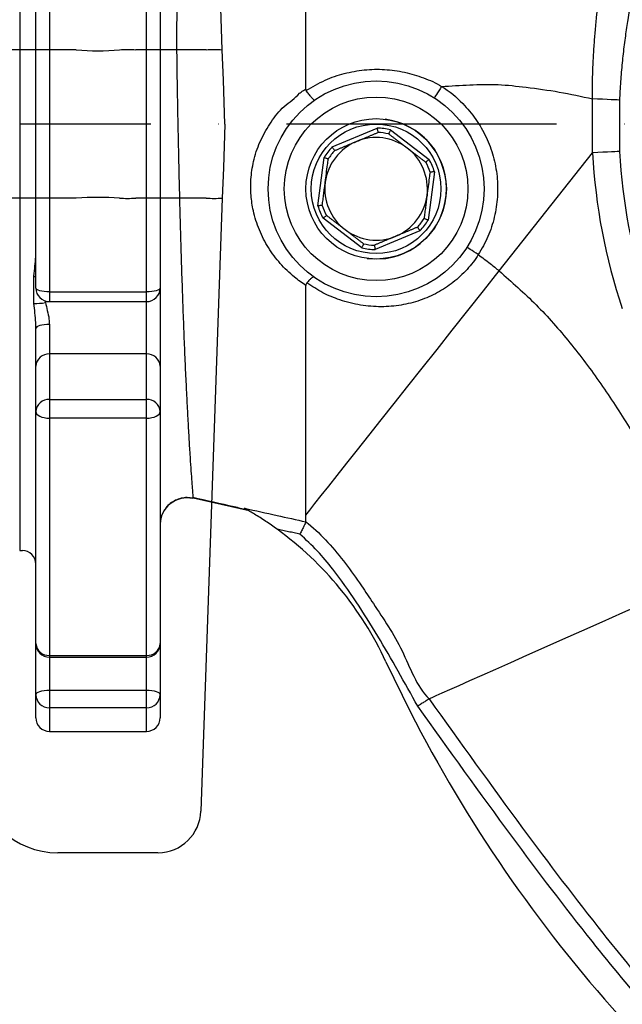
# Model space of a CAD drawing. Extents: x 0 to 9200, y 0 to 5940.
# Drawn here: x 7905 to 8017, y 972 to 1154 of the extents above; entities that cross this region are included whole.
import ezdxf

# ---------------------------------------------------------------- set-up
doc = ezdxf.new("R2010")
doc.units = 0
doc.header["$LTSCALE"] = 5
doc.linetypes.add('GEN7', pattern=[15, 10, -2.5, 0, -2.5])
doc.layers.get('0').update_dxf_attribs({"linetype": 'CONTINUOUS'})
doc.layers.get('DEFPOINTS').update_dxf_attribs({"linetype": 'CONTINUOUS'})
for name, color, linetype in [('01', 7, 'CONTINUOUS'), ('7', 4, 'GEN7'), ('8', 1, 'CONTINUOUS'), ('CONTORNI', 7, 'CONTINUOUS')]:
    doc.layers.add(name, color=color, linetype=linetype)
doc.styles.add('ISO', font='GENISO.SHX')
doc.dimstyles.new('GEN-ISO', dxfattribs={"dimtxt": 50, "dimasz": 50, "dimexe": 40, "dimexo": 1, "dimgap": 30, "dimtad": 0, "dimtih": 1, "dimtoh": 1, "dimdec": 1, "dimtxsty": 'ISO', "dimcen": 2, "dimclrd": 256, "dimclre": 256, "dimclrt": 2, "dimazin": 3, "dimtp": 0.1, "dimtm": 0.1, "dimtfac": 0.05, "dimtdec": 1, "dimtix": 1, "dimtmove": 0, "dimatfit": 3, "dimtolj": 1})

# ---------------------------------------------------------------- blocks, each defined once
blk = doc.blocks.new('A$C4BE71903')
at = {"color": 234, "linetype": 'CONTINUOUS'}
for p, q in [((531.52, 148.72), (527.56, 262.28)), ((504.48, 148.72), (465, 148.72)), ((528.52, 148.72), (515.48, 148.72)), ((531.72, 143.12), (531.52, 148.72)), ((532, 135), (531.72, 143.12)), ((532, 135), (531.72, 126.88)), ((531.72, 126.88), (531.52, 121.28)), ((504.48, 121.28), (465, 121.28)), ((528.52, 121.28), (515.48, 121.28)), ((531.52, 121.28), (527.56, 7.72)), ((508.62, 0), (501.04, 0)), ((519.56, 0), (508.62, 0))]:
    blk.add_line(p, q, dxfattribs=at)
for centre, radius, start, end in [((508.48, 206.07), 57.49, 266.0129, 273.9871), ((513.98, 127.21), 21.56, 86.0129, 93.9871), ((530.02, 127.21), 21.56, 86.0129, 93.9871), ((508.48, 63.93), 57.49, 86.0129, 93.9871), ((513.98, 142.79), 21.56, 266.0129, 273.9871), ((530.02, 142.79), 21.56, 266.0129, 273.9871), ((501.04, 15), 15, 183.7911, 270), ((519.56, 8), 8, 270.5864, 358)]:
    blk.add_arc(centre, radius, start, end, dxfattribs=at)
blk = doc.blocks.new('*D60')
at = {"color": 3}
for p, q in [((7761.43, 1083.75), (7761.43, 848.82)), ((7883.43, 1058.75), (7883.43, 848.82)), ((7726.43, 873.82), (7691.43, 873.82)), ((7761.43, 873.82), (7883.43, 873.82)), ((7918.43, 873.82), (7953.43, 873.82))]:
    blk.add_line(p, q, dxfattribs=at)
for points in [[(7726.43, 879.66), (7726.43, 867.99), (7761.43, 873.82)], [(7918.43, 879.66), (7918.43, 867.99), (7883.43, 873.82)]]:
    blk.add_solid(points, dxfattribs=at)
at = {"layer": 'DEFPOINTS', "color": 0}
for p in [(7761.43, 1084.75), (7883.43, 1059.75), (7883.43, 873.82)]:
    blk.add_point(p, dxfattribs=at)
at = {"color": 2, "insert": (7822.43, 929.69), "char_height": 50, "attachment_point": 5, "style": 'ISO'}
blk.add_mtext('\\A1;4.8', dxfattribs=at)

msp = doc.modelspace()

# ---------------------------------------------------------------- linework, layer by layer
at = {"color": 7, "linetype": 'CONTINUOUS'}
for p, q in [((7905.433, 1213.754), (7905.433, 1055.754)), ((7910.933, 1165.836), (7910.933, 1103.672)), ((7928.933, 1103.672), (7928.933, 1165.836)), ((7908.433, 1104.362), (7908.433, 1165.145)), ((7931.433, 1165.145), (7931.433, 1104.362)), ((7963.311, 1130.523), (7971.615, 1133.992)), ((7974.101, 1133.672), (7981.257, 1128.215)), ((7994.223, 1107.558), (8011.527, 1129.423)), ((7960.643, 1119.605), (7961.791, 1128.531)), ((7982.223, 1125.903), (7981.075, 1116.977)), ((7968.765, 1111.835), (7961.609, 1117.292)), ((7979.555, 1114.984), (7971.251, 1111.515)), ((7910.933, 1103.672), (7928.933, 1103.672)), ((7910.933, 1103.672), (7910.933, 1101.862)), ((7928.933, 1101.862), (7928.933, 1103.672)), ((7931.433, 1104.362), (7931.433, 1089.896)), ((7928.933, 1092.16), (7928.933, 1101.862)), ((7908.433, 1089.896), (7908.433, 1096.889)), ((7910.933, 1097.633), (7910.933, 1092.16)), ((7928.933, 1092.16), (7910.933, 1092.16)), ((7910.933, 1092.16), (7910.933, 1083.754)), ((7928.933, 1083.754), (7928.933, 1092.16)), ((7908.433, 1081.489), (7908.433, 1089.896)), ((7931.433, 1089.896), (7931.433, 1081.489)), ((7910.933, 1083.754), (7928.933, 1083.754)), ((7910.933, 1083.754), (7910.933, 1080.279)), ((7928.933, 1080.279), (7928.933, 1083.754)), ((7908.433, 1038.51), (7908.433, 1081.489)), ((7928.933, 1080.279), (7910.933, 1080.279)), ((7910.933, 1080.279), (7910.933, 1036.322)), ((7928.933, 1036.322), (7928.933, 1080.279)), ((7931.433, 1081.489), (7931.433, 1038.51)), ((7947.926, 1063.084), (7937.529, 1065.429)), ((7908.433, 1029.035), (7908.433, 1038.51)), ((7931.433, 1038.51), (7931.433, 1029.035)), ((7910.933, 1036.322), (7928.933, 1036.322)), ((7910.933, 1036.322), (7910.933, 1036.01)), ((7928.933, 1036.01), (7928.933, 1036.322)), ((7910.933, 1036.01), (7910.933, 1029.887)), ((7928.933, 1029.887), (7928.933, 1036.01)), ((7973.235, 1035.153), (7977.728, 1025.949)), ((7908.433, 1024.754), (7908.433, 1029.035)), ((7910.933, 1029.887), (7928.933, 1029.887)), ((7910.933, 1029.887), (7910.933, 1026.633)), ((7928.933, 1026.633), (7928.933, 1029.887)), ((7931.433, 1029.035), (7931.433, 1024.754)), ((7928.933, 1026.633), (7910.933, 1026.633)), ((7910.933, 1026.633), (7910.933, 1022.254)), ((7928.933, 1022.254), (7928.933, 1026.633))]:
    msp.add_line(p, q, dxfattribs=at)
msp.add_line((7905.433, 1203.754), (7905.433, 1065.754))
for points in [[(7983.543, 1141.717), (7983.281, 1141.306), (7983.028, 1140.91), (7982.796, 1140.546), (7982.592, 1140.227), (7982.424, 1139.965), (7982.3, 1139.77), (7982.223, 1139.65), (7982.198, 1139.61)], [(8016.488, 1139.203), (8016.363, 1139.209), (8016.059, 1139.222), (8015.588, 1139.243), (8014.966, 1139.27), (8014.216, 1139.303), (8013.367, 1139.34), (8012.449, 1139.381), (8011.496, 1139.422)], [(8016.518, 1129.673), (8016.393, 1129.667), (8016.089, 1129.652), (8015.618, 1129.628), (8014.996, 1129.597), (8014.247, 1129.559), (8013.398, 1129.517), (8012.48, 1129.471), (8011.527, 1129.423)], [(7990.353, 1110.577), (7989.943, 1110.841), (7989.549, 1111.095), (7989.185, 1111.329), (7988.867, 1111.534), (7988.605, 1111.702), (7988.411, 1111.827), (7988.292, 1111.904), (7988.251, 1111.93)], [(7969.775, 1109.86), (7971.063, 1109.759), (7973.207, 1109.875)], [(7958.427, 1062.324), (7959.155, 1063.244), (7960.108, 1064.448), (7961.278, 1065.927), (7962.659, 1067.672), (7964.242, 1069.672), (7966.016, 1071.914), (7967.97, 1074.383), (7970.092, 1077.065), (7972.369, 1079.941), (7974.785, 1082.994), (7977.325, 1086.204), (7979.973, 1089.551), (7982.712, 1093.012), (7985.525, 1096.566), (7988.394, 1100.191), (7991.299, 1103.863), (7994.223, 1107.558)], [(7908.433, 1106.303), (7908.24, 1106.461), (7908.061, 1106.644)], [(7910.933, 1103.672), (7910.445, 1103.685), (7909.976, 1103.724), (7909.544, 1103.788), (7909.165, 1103.874), (7908.854, 1103.979), (7908.623, 1104.098), (7908.481, 1104.228), (7908.433, 1104.362)], [(7931.433, 1104.362), (7931.385, 1104.228), (7931.243, 1104.098), (7931.012, 1103.979), (7930.701, 1103.874), (7930.322, 1103.788), (7929.89, 1103.724), (7929.421, 1103.685), (7928.933, 1103.672)], [(7910.933, 1097.633), (7910.445, 1097.619), (7909.976, 1097.577), (7909.544, 1097.508), (7909.165, 1097.416), (7908.854, 1097.303), (7908.623, 1097.174), (7908.481, 1097.035), (7908.433, 1096.889)], [(7908.433, 1081.489), (7908.481, 1081.253), (7908.623, 1081.026), (7908.854, 1080.817), (7909.165, 1080.633), (7909.544, 1080.483), (7909.976, 1080.371), (7910.445, 1080.302), (7910.933, 1080.279)], [(7928.933, 1080.279), (7929.421, 1080.302), (7929.89, 1080.371), (7930.322, 1080.483), (7930.701, 1080.633), (7931.012, 1080.817), (7931.243, 1081.026), (7931.385, 1081.253), (7931.433, 1081.489)], [(8033.17, 1051.379), (8029.077, 1049.556), (8025.009, 1047.745), (8020.992, 1045.957), (8017.05, 1044.202), (8013.208, 1042.491), (8009.489, 1040.835), (8005.917, 1039.245), (8002.514, 1037.73), (7999.3, 1036.299), (7996.296, 1034.961), (7993.52, 1033.725), (7990.989, 1032.599), (7988.72, 1031.588), (7986.725, 1030.7), (7985.018, 1029.94), (7983.609, 1029.313), (7982.507, 1028.822), (7981.718, 1028.471), (7981.247, 1028.261)], [(7908.433, 1029.035), (7908.481, 1029.201), (7908.623, 1029.361), (7908.854, 1029.509), (7909.165, 1029.638), (7909.544, 1029.744), (7909.976, 1029.822), (7910.445, 1029.871), (7910.933, 1029.887)], [(7928.933, 1029.887), (7929.421, 1029.871), (7929.89, 1029.822), (7930.322, 1029.744), (7930.701, 1029.638), (7931.012, 1029.509), (7931.243, 1029.361), (7931.385, 1029.201), (7931.433, 1029.035)]]:
    msp.add_lwpolyline(points, dxfattribs=at)
for radius in [20, 17, 13, 12]:
    msp.add_circle((7971.433, 1122.754), radius, dxfattribs=at)
for centre, radius, start, end in [((7971.433, 1122.754), 13, 277.84399, 82.67097), ((7971.433, 1122.754), 11.24, 76.26991, 89.07202), ((7971.433, 1122.754), 10.44, 77.17091, 88.17103), ((7971.433, 1122.754), 9.5, 112.67097, 172.67097), ((7971.433, 1122.754), 9.5, 52.67097, 112.67097), ((7971.433, 1122.754), 11.24, 136.26991, 149.07202), ((7971.433, 1122.754), 10.44, 137.17091, 148.17103), ((7971.433, 1122.754), 9.5, 352.67097, 52.67097), ((8117.933, 1134.754), 106.54, 182.86791, 198.69546), ((8117.933, 1134.754), 101.543, 182.86791, 198.69546), ((7971.433, 1122.754), 10.44, 17.17091, 28.17103), ((7971.433, 1122.754), 11.24, 16.26991, 29.07202), ((7971.433, 1122.754), 9.5, 172.67097, 232.67097), ((7971.433, 1122.754), 9.5, 292.67097, 352.67097), ((7971.433, 1122.754), 11.24, 196.26991, 209.07202), ((7971.433, 1122.754), 10.44, 197.17091, 208.17103), ((7971.433, 1122.754), 10.44, 317.17091, 328.17103), ((7971.433, 1122.754), 11.24, 316.26991, 329.07202), ((7971.433, 1122.754), 9.5, 232.67097, 292.67097), ((7971.433, 1122.754), 11.24, 256.26991, 269.07202), ((7971.433, 1122.754), 10.44, 257.17091, 268.17103), ((7910.933, 1104.362), 2.5, 180, 270), ((7928.933, 1104.362), 2.5, 270, 0), ((7908.409, 1111.022), 9.501, 267.89584, 280.78985), ((7910.821, 1089.772), 2.391, 87.30996, 177.02888), ((7929.045, 1089.772), 2.391, 2.97043, 92.69074), ((7910.821, 1081.365), 2.391, 87.30996, 177.02888), ((7929.045, 1081.365), 2.391, 2.97043, 92.69074), ((7936.433, 1060.506), 5, 77.44864, 179.89588), ((7916.033, 1008.754), 63, 24.77345, 53.97857), ((7905.933, 1053.254), 2.5, 0, 90), ((7910.787, 1038.677), 2.359, 184.07121, 273.56043), ((7910.933, 1038.51), 2.5, 180, 270), ((7929.08, 1038.677), 2.359, 266.43887, 355.9295), ((7928.933, 1038.51), 2.5, 270, 0), ((7910.885, 1029.085), 2.453, 181.16009, 271.11393), ((7928.981, 1029.085), 2.453, 268.88538, 358.8406), ((8212.051, 1145.372), 263, 207.00575, 236.98243), ((7910.933, 1024.754), 2.5, 180, 270), ((7928.933, 1024.754), 2.5, 270, 0)]:
    msp.add_arc(centre, radius, start, end, dxfattribs=at)
for points, knots in [([(7934.148, 1201.359), (7934.148, 1201.359), (7934.148, 1201.359), (7934.169, 1200.922), (7934.256, 1199.219), (7934.315, 1197.005), (7934.365, 1194.733), (7934.415, 1191.985), (7934.462, 1188.832), (7934.508, 1185.347), (7934.549, 1181.542), (7934.583, 1177.366), (7934.609, 1172.894), (7934.618, 1168.208), (7934.611, 1163.308), (7934.553, 1158.156), (7934.478, 1152.833), (7934.489, 1147.429), (7934.574, 1141.923), (7934.679, 1136.314), (7934.795, 1130.578), (7934.925, 1124.805), (7935.069, 1118.98), (7935.227, 1113.21), (7935.396, 1107.649), (7935.573, 1102.383), (7935.757, 1097.387), (7935.952, 1092.601), (7936.151, 1088.096), (7936.351, 1083.943), (7936.551, 1080.124), (7936.747, 1076.649), (7936.935, 1073.598), (7937.107, 1071.011), (7937.261, 1068.873), (7937.395, 1067.178), (7937.49, 1065.973), (7937.529, 1065.429), (7937.529, 1065.429), (7937.529, 1065.429)], [0, 0, 0, 0, 0.0000003, 0.0447068, 0.0903046, 0.117388, 0.1444711, 0.1723779, 0.2002848, 0.226686, 0.2530871, 0.2802587, 0.3074298, 0.3335946, 0.3597592, 0.3866762, 0.413598, 0.4399949, 0.4663901, 0.4935117, 0.5206333, 0.5486448, 0.5766565, 0.6055238, 0.6343913, 0.6616536, 0.6889161, 0.7169388, 0.7449618, 0.7723836, 0.7998054, 0.8280088, 0.8562118, 0.883334, 0.9104552, 0.938435, 0.9664119, 0.9999997, 1, 1, 1, 1]), ([(7958.415, 1141.241), (7958.425, 1143.144), (7958.444, 1146.949), (7958.43, 1152.995), (7958.434, 1159.245), (7958.434, 1165.812), (7958.434, 1171.994), (7958.433, 1177.073), (7958.435, 1180.928), (7958.434, 1183.772), (7958.442, 1186.162), (7958.411, 1187.134), (7958.395, 1187.654)], [0, 0, 0, 0, 0.0832028, 0.1664375, 0.2727089, 0.3790264, 0.5019596, 0.6249227, 0.7152181, 0.8057841, 0.8960743, 1, 1, 1, 1]), ([(8019.928, 1164.275), (8019.912, 1164.163), (8019.841, 1163.67), (8019.598, 1162.385), (8019.143, 1160.122), (8018.601, 1157.339), (8018.069, 1154.335), (8017.576, 1151.117), (8017.156, 1147.853), (8016.812, 1144.405), (8016.598, 1141.495), (8016.514, 1139.751), (8016.488, 1139.203)], [0, 0, 0, 0, 0.0405789, 0.1773854, 0.3141681, 0.4360172, 0.5578114, 0.6595641, 0.7612607, 0.8584684, 0.9555961, 1, 1, 1, 1]), ([(8011.496, 1139.422), (8011.496, 1139.422), (8011.496, 1140.64), (8011.482, 1143.084), (8011.62, 1146.451), (8011.813, 1149.466), (8012.046, 1152.303), (8012.292, 1154.996), (8012.517, 1157.547), (8012.619, 1159.656), (8012.634, 1161.001), (8012.509, 1161.445), (8012.509, 1161.599), (8012.509, 1161.599)], [0, 0, 0, 0, 0.0000019, 0.1160338, 0.2322591, 0.3343627, 0.4365183, 0.5596547, 0.6828372, 0.8205735, 0.9583245, 0.9999985, 1, 1, 1, 1]), ([(7958.496, 1140.954), (7959.641, 1141.639), (7961.864, 1142.968), (7965.524, 1144.199), (7969.229, 1144.884), (7972.995, 1144.952), (7976.707, 1144.463), (7980.234, 1143.351), (7982.528, 1142.404), (7983.543, 1141.717), (7983.543, 1141.717)], [0, 0, 0, 0, 0.1514585, 0.2940604, 0.4366563, 0.5788239, 0.7210034, 0.8605171, 0.999998, 1, 1, 1, 1]), ([(7983.543, 1141.717), (7985.284, 1141.819), (7988.775, 1142.025), (7994.011, 1142.191), (7999.531, 1141.542), (8005.376, 1140.77), (8009.445, 1139.874), (8011.496, 1139.422)], [0, 0, 0, 0, 0.1857671, 0.3724343, 0.5565733, 0.7765328, 1, 1, 1, 1]), ([(7958.433, 1104.844), (7957.71, 1105.347), (7955.987, 1106.544), (7953.618, 1108.865), (7951.42, 1111.788), (7949.727, 1115.078), (7948.687, 1118.366), (7948.19, 1121.674), (7948.198, 1124.912), (7948.778, 1128.435), (7950.019, 1131.926), (7951.943, 1135.163), (7954.219, 1138.141), (7956.436, 1139.528), (7957.222, 1140.449), (7957.222, 1140.449)], [0, 0, 0, 0, 0.0649992, 0.1548521, 0.2446767, 0.3338753, 0.4229813, 0.4898713, 0.5681712, 0.646444, 0.7351428, 0.8240384, 0.9120231, 0.9999989, 1, 1, 1, 1]), ([(7957.222, 1140.449), (7957.222, 1140.449), (7957.342, 1140.517), (7957.714, 1140.814), (7958.122, 1141.063), (7958.415, 1141.241)], [0, 0, 0, 0, 0.00004706, 0.2838244, 1, 1, 1, 1]), ([(7958.415, 1141.241), (7958.418, 1141.185), (7958.422, 1141.083), (7958.473, 1140.994), (7958.496, 1140.954)], [0, 0, 0, 0, 0.5455253, 1, 1, 1, 1]), ([(7960.045, 1139.194), (7960.044, 1139.194), (7960.032, 1139.186), (7959.976, 1139.189), (7959.791, 1139.33), (7959.433, 1139.72), (7958.983, 1140.278), (7958.658, 1140.729), (7958.496, 1140.954)], [0, 0, 0, 0, 0.0062138, 0.1047356, 0.3293968, 0.5531742, 0.7765814, 1, 1, 1, 1]), ([(7983.543, 1141.717), (7983.543, 1141.717), (7985.024, 1140.918), (7987.255, 1138.901), (7989.978, 1135.691), (7991.885, 1132.387), (7993.208, 1128.817), (7993.922, 1125.076), (7993.988, 1121.267), (7993.419, 1117.504), (7992.242, 1113.875), (7990.998, 1111.664), (7990.353, 1110.577), (7990.353, 1110.577)], [0, 0, 0, 0, 0.0000019, 0.14271, 0.2498712, 0.3570325, 0.4641937, 0.5713549, 0.6785162, 0.7856775, 0.8928378, 0.9999983, 1, 1, 1, 1]), ([(7971.615, 1133.992), (7971.616, 1133.989), (7971.628, 1133.924), (7971.658, 1133.77), (7971.7, 1133.546), (7971.737, 1133.348), (7971.762, 1133.214), (7971.765, 1133.197), (7971.766, 1133.188)], [0, 0, 0, 0, 0.0070656, 0.156422, 0.3717703, 0.5825896, 0.7912591, 1, 1, 1, 1]), ([(7974.101, 1133.672), (7974.1, 1133.67), (7974.071, 1133.61), (7974.004, 1133.468), (7973.906, 1133.262), (7973.82, 1133.08), (7973.762, 1132.957), (7973.755, 1132.941), (7973.751, 1132.933)], [0, 0, 0, 0, 0.0070682, 0.1564238, 0.3717706, 0.582589, 0.7912598, 1, 1, 1, 1]), ([(7963.311, 1130.523), (7963.313, 1130.521), (7963.35, 1130.467), (7963.439, 1130.337), (7963.569, 1130.15), (7963.684, 1129.984), (7963.761, 1129.872), (7963.772, 1129.858), (7963.777, 1129.851)], [0, 0, 0, 0, 0.0070685, 0.1564212, 0.3717734, 0.5825891, 0.7912584, 1, 1, 1, 1]), ([(7962.563, 1128.26), (7962.555, 1128.262), (7962.538, 1128.268), (7962.41, 1128.314), (7962.22, 1128.381), (7962.005, 1128.456), (7961.856, 1128.508), (7961.794, 1128.53), (7961.791, 1128.531)], [0, 0, 0, 0, 0.2087364, 0.417415, 0.6282203, 0.8435666, 0.9929213, 1, 1, 1, 1]), ([(7962.011, 1123.965), (7962.15, 1125.05), (7962.334, 1126.483), (7962.518, 1127.912), (7962.563, 1128.26)], [0, 0, 0, 0, 0.7566586, 1, 1, 1, 1]), ([(7981.257, 1128.215), (7981.255, 1128.213), (7981.205, 1128.17), (7981.086, 1128.068), (7980.913, 1127.919), (7980.76, 1127.788), (7980.656, 1127.699), (7980.643, 1127.688), (7980.636, 1127.682)], [0, 0, 0, 0, 0.0070596, 0.1564155, 0.3717687, 0.5825854, 0.7912583, 1, 1, 1, 1]), ([(7981.408, 1125.836), (7981.363, 1125.488), (7981.179, 1124.059), (7980.995, 1122.626), (7980.855, 1121.542)], [0, 0, 0, 0, 0.24334197, 1, 1, 1, 1]), ([(7982.223, 1125.903), (7982.22, 1125.902), (7982.154, 1125.897), (7981.998, 1125.885), (7981.77, 1125.866), (7981.57, 1125.85), (7981.434, 1125.838), (7981.417, 1125.836), (7981.408, 1125.836)], [0, 0, 0, 0, 0.0070757, 0.15642481, 0.37176873, 0.58258934, 0.79126051, 1, 1, 1, 1]), ([(7961.458, 1119.671), (7961.45, 1119.671), (7961.432, 1119.669), (7961.296, 1119.658), (7961.096, 1119.641), (7960.868, 1119.622), (7960.712, 1119.61), (7960.646, 1119.605), (7960.643, 1119.605)], [0, 0, 0, 0, 0.2087444, 0.4174129, 0.6282278, 0.8435964, 0.9929359, 1, 1, 1, 1]), ([(7962.23, 1117.825), (7962.223, 1117.819), (7962.21, 1117.808), (7962.106, 1117.719), (7961.953, 1117.588), (7961.78, 1117.44), (7961.661, 1117.337), (7961.611, 1117.294), (7961.609, 1117.292)], [0, 0, 0, 0, 0.2087402, 0.4174114, 0.6282337, 0.8435769, 0.9929323, 1, 1, 1, 1]), ([(7981.075, 1116.977), (7981.072, 1116.978), (7981.01, 1116.999), (7980.862, 1117.051), (7980.646, 1117.126), (7980.456, 1117.193), (7980.328, 1117.239), (7980.311, 1117.245), (7980.303, 1117.248)], [0, 0, 0, 0, 0.0070675, 0.156424, 0.3717722, 0.5825877, 0.7912579, 1, 1, 1, 1]), ([(7979.09, 1115.656), (7979.095, 1115.649), (7979.105, 1115.635), (7979.183, 1115.523), (7979.298, 1115.358), (7979.427, 1115.17), (7979.516, 1115.041), (7979.553, 1114.986), (7979.555, 1114.984)], [0, 0, 0, 0, 0.2087419, 0.4174114, 0.6282325, 0.8435789, 0.9929315, 1, 1, 1, 1]), ([(7969.115, 1112.574), (7969.111, 1112.566), (7969.104, 1112.55), (7969.046, 1112.427), (7968.96, 1112.245), (7968.863, 1112.039), (7968.795, 1111.897), (7968.767, 1111.837), (7968.765, 1111.835)], [0, 0, 0, 0, 0.2087407, 0.4174139, 0.6282328, 0.8435754, 0.9929374, 1, 1, 1, 1]), ([(7971.1, 1112.319), (7971.101, 1112.31), (7971.105, 1112.293), (7971.129, 1112.159), (7971.166, 1111.961), (7971.209, 1111.737), (7971.238, 1111.583), (7971.25, 1111.518), (7971.251, 1111.515)], [0, 0, 0, 0, 0.2087403, 0.4174102, 0.6282292, 0.8435746, 0.9929319, 1, 1, 1, 1]), ([(7908.061, 1106.644), (7908.132, 1107.247), (7908.281, 1108.494), (7908.362, 1109.588), (7908.405, 1110.153)], [0, 0, 0, 0, 0.4840765, 1, 1, 1, 1]), ([(7990.353, 1110.577), (7990.353, 1110.577), (7989.768, 1109.589), (7988.293, 1107.753), (7985.75, 1105.36), (7982.8, 1103.435), (7979.563, 1102.013), (7976.049, 1101.122), (7972.338, 1100.812), (7968.502, 1101.119), (7964.865, 1102.042), (7961.494, 1103.438), (7959.562, 1104.69), (7958.584, 1105.324)], [0, 0, 0, 0, 0.0000016, 0.0950906, 0.1932797, 0.2891474, 0.3877923, 0.4890971, 0.5931478, 0.6997222, 0.8095437, 0.9035853, 1, 1, 1, 1]), ([(7990.353, 1110.577), (7991.093, 1110.024), (7992.403, 1109.043), (7993.671, 1108.009), (7994.223, 1107.558)], [0, 0, 0, 0, 0.5642168, 1, 1, 1, 1]), ([(7994.223, 1107.558), (7996.547, 1105.507), (8001.218, 1101.382), (8007.417, 1094.293), (8013.125, 1086.682), (8019.39, 1077.026), (8026.046, 1065.213), (8030.781, 1056.018), (8033.17, 1051.379)], [0, 0, 0, 0, 0.1349334, 0.2713267, 0.4094275, 0.5493025, 0.7725834, 1, 1, 1, 1]), ([(7959.949, 1106.38), (7959.948, 1106.38), (7959.916, 1106.402), (7959.805, 1106.417), (7959.522, 1106.274), (7959.087, 1105.902), (7958.752, 1105.517), (7958.584, 1105.324)], [0, 0, 0, 0, 0.0058461, 0.1782402, 0.4535196, 0.7267201, 1, 1, 1, 1]), ([(7958.421, 1062.329), (7958.43, 1062.875), (7958.447, 1063.97), (7958.438, 1066.297), (7958.431, 1069.664), (7958.433, 1074.48), (7958.432, 1080.602), (7958.433, 1086.934), (7958.433, 1093.22), (7958.433, 1099.229), (7958.433, 1103.196), (7958.433, 1104.844)], [0, 0, 0, 0, 0.087138, 0.1745458, 0.2617954, 0.4107312, 0.5597102, 0.6782555, 0.7971382, 0.9156998, 1, 1, 1, 1]), ([(7958.584, 1105.324), (7958.537, 1105.249), (7958.445, 1105.102), (7958.437, 1104.928), (7958.433, 1104.844)], [0, 0, 0, 0, 0.5151295, 1, 1, 1, 1]), ([(7910.188, 1101.689), (7910.306, 1101.19), (7910.546, 1100.178), (7910.872, 1098.814), (7910.916, 1097.968), (7910.933, 1097.633)], [0, 0, 0, 0, 0.3702624, 0.7509338, 1, 1, 1, 1]), ([(7908.433, 1096.889), (7908.423, 1097.253), (7908.377, 1098.83), (7908.198, 1100.354), (7908.061, 1101.527)], [0, 0, 0, 0, 0.2302037, 1, 1, 1, 1]), ([(7937.529, 1065.429), (7937.159, 1065.487), (7936.42, 1065.603), (7935.298, 1065.46), (7934.236, 1065.09), (7933.283, 1064.488), (7932.486, 1063.691), (7931.892, 1062.736), (7931.506, 1061.673), (7931.457, 1060.927), (7931.433, 1060.554)], [0, 0, 0, 0, 0.1249979, 0.2500003, 0.3749996, 0.5000006, 0.625, 0.7499996, 0.875, 1, 1, 1, 1]), ([(7937.498, 1065.615), (7940.046, 1065.037), (7943.35, 1064.289), (7946.655, 1063.542), (7947.41, 1063.371)], [0, 0, 0, 0, 0.77137115, 1, 1, 1, 1]), ([(7947.073, 1063.576), (7949.077, 1063.133), (7952.863, 1062.297), (7956.649, 1061.464), (7958.431, 1061.072)], [0, 0, 0, 0, 0.5294293, 1, 1, 1, 1]), ([(7953.083, 1059.708), (7952.391, 1060.198), (7951.009, 1061.178), (7949.3, 1062.263), (7948.07, 1063.003), (7947.375, 1063.405), (7947.144, 1063.536), (7947.073, 1063.576)], [0, 0, 0, 0, 0.3292683, 0.6579534, 0.79719, 0.9374725, 1, 1, 1, 1]), ([(7958.431, 1061.072), (7958.404, 1061.014), (7958.349, 1060.899), (7958.125, 1060.428), (7957.821, 1059.794), (7957.539, 1059.211), (7957.371, 1058.867), (7957.329, 1058.78), (7957.327, 1058.776)], [0, 0, 0, 0, 0.2271629, 0.4541999, 0.6845053, 0.9207831, 0.9959518, 1, 1, 1, 1]), ([(7958.433, 1061.08), (7958.573, 1060.968), (7960.027, 1059.801), (7962.587, 1057.308), (7965.805, 1053.379), (7968.543, 1049.546), (7972.055, 1044.162), (7976.639, 1037.474), (7978.836, 1030.672), (7981.247, 1028.261), (7981.247, 1028.261)], [0, 0, 0, 0, 0.0133567, 0.1392128, 0.2657033, 0.3921638, 0.4908581, 0.7453876, 0.9999995, 1, 1, 1, 1]), ([(7979.136, 1026.927), (7976.716, 1031.269), (7973.079, 1037.791), (7967.825, 1046.259), (7964.074, 1051.528), (7960.609, 1055.76), (7958.424, 1057.768), (7957.327, 1058.776)], [0, 0, 0, 0, 0.3845814, 0.5777182, 0.7707172, 0.8848387, 1, 1, 1, 1]), ([(7981.247, 1028.261), (7981.206, 1028.235), (7981.124, 1028.183), (7980.713, 1027.923), (7980.142, 1027.563), (7979.589, 1027.213), (7979.249, 1026.998), (7979.145, 1026.932), (7979.136, 1026.927)], [0, 0, 0, 0, 0.2250903, 0.4501718, 0.6754527, 0.901094, 0.9920735, 1, 1, 1, 1]), ([(8093.123, 912.083), (8090.481, 913.481), (8083.026, 917.429), (8071.258, 924.849), (8058.117, 934.604), (8045.575, 945.484), (8033.652, 957.365), (8022.244, 970.057), (8009.813, 985.177), (7995.439, 1004.143), (7984.904, 1018.867), (7979.136, 1026.927)], [0, 0, 0, 0, 0.0548328, 0.1547633, 0.254867, 0.3548427, 0.4591137, 0.5634892, 0.667832, 0.8181632, 1, 1, 1, 1]), ([(7981.247, 1028.261), (7986.98, 1020.251), (7997.465, 1005.602), (8011.229, 987.433), (8022.463, 973.715), (8031.959, 962.943), (8041.925, 952.588), (8052.402, 942.778), (8063.43, 933.64), (8074.778, 925.495), (8085.157, 919.187), (8091.624, 915.625), (8094.266, 914.304), (8094.266, 914.304)], [0, 0, 0, 0, 0.1822079, 0.3332166, 0.4215126, 0.5101261, 0.5987684, 0.687244, 0.7754721, 0.8635104, 0.9453647, 0.9999996, 1, 1, 1, 1])]:
    msp.add_open_spline(points, degree=3, knots=knots, dxfattribs=at)
for points in [[(8011.527, 1129.423), (8011.496, 1139.422)], [(8016.488, 1139.203), (8016.518, 1129.673)], [(7967.771, 1131.52), (7971.766, 1133.188)], [(7973.751, 1132.933), (7977.194, 1130.308)], [(7963.777, 1129.851), (7967.771, 1131.52)], [(7977.194, 1130.308), (7980.636, 1127.682)], [(7961.458, 1119.671), (7962.011, 1123.965)], [(7980.855, 1121.542), (7980.303, 1117.248)], [(7965.672, 1115.2), (7962.23, 1117.825)], [(7969.115, 1112.574), (7965.672, 1115.2)], [(7979.09, 1115.656), (7975.095, 1113.988)], [(7975.095, 1113.988), (7971.1, 1112.319)], [(7908.061, 1101.527), (7908.061, 1106.644)], [(7910.153, 1101.994), (7910.188, 1101.689)], [(7910.933, 1101.862), (7928.933, 1101.862)], [(7958.433, 1061.08), (7958.42, 1062.329)], [(7958.431, 1061.072), (7958.433, 1061.08)], [(7957.327, 1058.776), (7953.083, 1059.708)], [(7905.433, 1055.754), (7905.933, 1055.754)], [(7910.933, 1036.01), (7928.933, 1036.01)], [(7981.247, 1028.261), (7981.247, 1028.261)], [(7910.933, 1022.254), (7928.933, 1022.254)]]:
    msp.add_open_spline(points, degree=1, dxfattribs=at)
at = {"layer": '01'}
msp.add_line((7905.433, 1084.754), (7905.433, 1065.754), dxfattribs=at)
msp.add_line((7905.433, 1084.754), (7905.433, 1065.754), dxfattribs=at)
msp.add_line((7905.433, 1084.754), (7905.433, 1065.754), dxfattribs=at)
msp.add_line((7905.433, 1084.754), (7905.433, 1065.754), dxfattribs=at)
at = {"layer": '7'}
msp.add_line((8455.433, 1134.754), (7905.433, 1134.754), dxfattribs=at)
at = {"layer": 'CONTORNI'}
msp.add_line((7905.433, 1203.754), (7905.433, 1065.754), dxfattribs=at)
at = {"layer": 'DEFPOINTS', "color": 0, "linetype": 'BYBLOCK'}
msp.add_point((7977.372, 1081.995), dxfattribs=at)

# ---------------------------------------------------------------- block references
at = {"layer": '8'}
msp.add_blockref('A$C4BE71903', (7411.433, 999.754), dxfattribs=at)

# ---------------------------------------------------------------- dimensions: what is measured, and where the dimension line sits
dim = msp.add_linear_dim(base=(7883.433, 873.823), p1=(7761.433, 1084.754), p2=(7883.433, 1059.754), dimstyle='GEN-ISO', override={"dimasz": 35, "dimexe": 25, "dimtad": 1, "dimtih": 0, "dimtoh": 0, "dimlfac": 0.03937, "dimclrd": 3, "dimclre": 3, "dimadec": 2, "dimazin": 2, "dimlwd": 25, "dimlwe": 25})
dim.commit()
dim.dimension.update_dxf_attribs({"geometry": '*D60', "text_midpoint": (7822.433, 929.686)})

doc.saveas('drawing.dxf')
